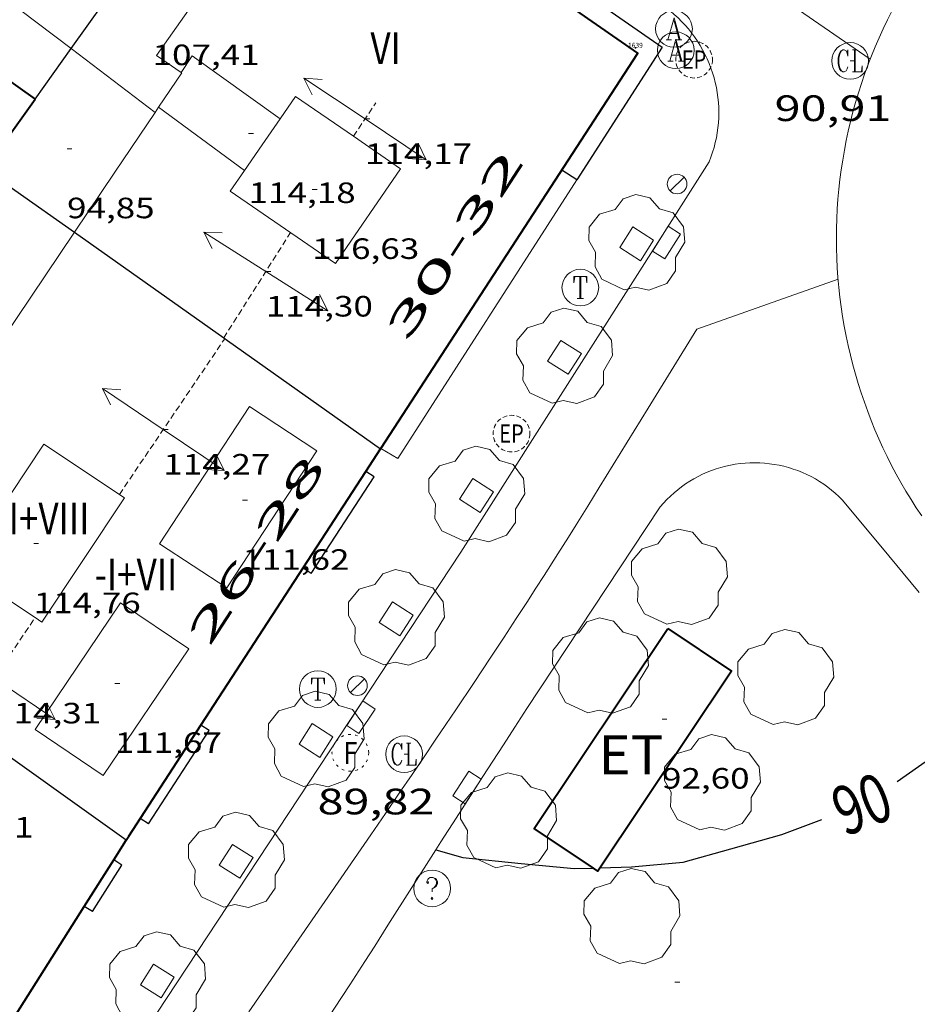
# Model space of a CAD drawing. Units: inches. Extents: x 452997 to 454003, y 4599997 to 4600502.
# Drawn here: x 453276 to 453313, y 4600129 to 4600169 of the extents above; entities that cross this region are included whole.
import ezdxf
from ezdxf.enums import TextEntityAlignment as Align

# ---------------------------------------------------------------- set-up
doc = ezdxf.new("R2010")
doc.units = ezdxf.units.IN
doc.header["$MEASUREMENT"] = 0
for name, pattern in [('DGN Style 1', [6.294880010000001, 0.01047401, -6.284406000000001]), ('DGN Style 2', [10.474010000000002, 6.284406000000001, -4.189604000000001]), ('PUNTOS', [0.25, 0, -0.25]), ('TRAZOS2', [0.375, 0.25, -0.125])]:
    doc.linetypes.add(name, pattern=pattern)
for name, color, linetype, lineweight in [('ARBRE', 7, 'Continuous', 0), ('CARENER', 7, 'Continuous', 0), ('CORBA MESTRA', 7, 'Continuous', 0), ('COS SORTINT-TRIBUNA', 7, 'Continuous', 0), ('COTA ALTIMETRICA', 7, 'Continuous', 0), ('COTA EDIFICI', 7, 'Continuous', 0), ('EIX VIA URBANA PAVIMENTADA', 7, 'Continuous', 0), ('EMBORNAL', 7, 'Continuous', 0), ('ESCOCELL', 7, 'Continuous', 0), ('ETIQUETA CORBA MESTRA', 7, 'Continuous', 0), ('FACANA EXTERIOR', 7, 'Continuous', 0), ('FANAL', 7, 'Continuous', 0), ('LINIA DE VOLADA', 7, 'Continuous', 0), ('LINIA VOLUMETRICA', 7, 'Continuous', 0), ('MITGERES', 7, 'Continuous', 0), ('REGISTRE AIGUA', 7, 'Continuous', 0), ('REGISTRE CLAVEGUERAM', 7, 'Continuous', 0), ('REGISTRE ENLLUMENAT PUBLIC', 7, 'Continuous', 0), ('REGISTRE FIBRA OPTICA', 7, 'Continuous', 0), ('REGISTRE SENSE IDENTIFICAR', 7, 'Continuous', 0), ('REGISTRE TELEFON', 7, 'Continuous', 0), ('TEXT DE ESTACIO TRANSFORMADORA', 7, 'Continuous', 0), ('TEXT DE NUMERO DE PLANTES', 7, 'Continuous', 0), ('TEXT DE NUMERO DE POLICIA', 7, 'Continuous', 0), ('VORERA', 7, 'Continuous', 0)]:
    doc.layers.add(name, color=color, linetype=linetype, lineweight=lineweight)
for name, color, linetype in [('Identificador', 7, 'Continuous'), ('PLAQUES_CARRER', 7, 'Continuous'), ('Punt', 7, 'Continuous')]:
    doc.layers.add(name, color=color, linetype=linetype)
doc.styles.get("Standard").update_dxf_attribs({"font": 'txt.shx'})
doc.styles.add('Style-Arial', font='ARIAL.TTF')

# ---------------------------------------------------------------- blocks, each defined once
blk = doc.blocks.new('SENTIT')
at = {"color": 0, "linetype": 'ByBlock', "lineweight": -2}
blk.add_line((0, 0), (3, 0), dxfattribs=at)
at = {"color": 0, "linetype": 'ByBlock', "lineweight": -2, "flags": 128}
blk.add_lwpolyline([(2.35, 0.376), (3, 0), (2.35, -0.374)], dxfattribs=at)
blk = doc.blocks.new('EMBORN')
at = {"color": 0, "linetype": 'ByBlock', "lineweight": -2, "flags": 128}
blk.add_lwpolyline([(0, 0), (1.2, 0), (1.2, 0.6), (0, 0.6)], close=True, dxfattribs=at)
blk = doc.blocks.new('RDESCC')
at = {"color": 0, "linetype": 'ByBlock', "lineweight": -2, "flags": 128}
for points in [[(-0.24, 0.374), (-0.194, 0.316), (-0.24, 0.26), (-0.288, 0.316), (-0.288, 0.374), (-0.24, 0.486), (-0.194, 0.544), (-0.1, 0.6), (0.042, 0.6), (0.184, 0.544), (0.232, 0.486), (0.286, 0.374), (0.286, 0.26), (0.232, 0.146), (0.184, 0.09), (-0.004, -0.024), (-0.004, -0.194)], [(0.042, 0.6), (0.138, 0.544), (0.184, 0.486), (0.232, 0.374), (0.232, 0.26), (0.184, 0.146), (0.09, 0.034)], [(-0.004, -0.486), (-0.052, -0.544), (-0.004, -0.6), (0.042, -0.544), (-0.004, -0.486)]]:
    blk.add_lwpolyline(points, dxfattribs=at)
at = {"color": 0, "linetype": 'ByBlock', "lineweight": -2}
blk.add_circle((-0.001613611161708832, -0.001560736298561096), 1, dxfattribs=at)
blk = doc.blocks.new('RFOC')
at = {"color": 0, "linetype": 'ByBlock', "lineweight": -2}
blk.add_circle((0.001121296942234039, 0.0002408043146133423), 1, dxfattribs=at)
at = {"color": 0, "linetype": 'ByBlock', "lineweight": -2, "style": 'Style-Arial', "width": 0.833335}
blk.add_text('F', height=1.2, dxfattribs=at).set_placement((-6.955664062490995e-05, 0), align=Align.MIDDLE_CENTER)
blk = doc.blocks.new('RAIGUC')
at = {"color": 0, "linetype": 'ByBlock', "lineweight": -2, "flags": 128}
for points in [[(0.002, 0.6), (-0.33, -0.6)], [(0.002, 0.6), (0.332, -0.6)], [(0.002, 0.43), (0.284, -0.6)], [(-0.236, -0.26), (0.19, -0.26)], [(-0.424, -0.6), (-0.14, -0.6)], [(0.142, -0.6), (0.426, -0.6)]]:
    blk.add_lwpolyline(points, dxfattribs=at)
at = {"color": 0, "linetype": 'ByBlock', "lineweight": -2}
blk.add_circle((0.0002215649485588074, -0.001705031752586365), 1, dxfattribs=at)
blk = doc.blocks.new('RCLAVC')
at = {"color": 0, "linetype": 'ByBlock', "lineweight": -2, "flags": 128}
for points in [[(-0.158, 0.43), (-0.122, 0.26), (-0.122, 0.6), (-0.158, 0.43), (-0.228, 0.544), (-0.332, 0.6), (-0.402, 0.6), (-0.508, 0.544), (-0.578, 0.43), (-0.612, 0.316), (-0.648, 0.146), (-0.648, -0.146), (-0.612, -0.316), (-0.578, -0.43), (-0.508, -0.544), (-0.402, -0.6), (-0.332, -0.6), (-0.228, -0.544), (-0.158, -0.43), (-0.122, -0.316)], [(-0.402, 0.6), (-0.472, 0.544), (-0.542, 0.43), (-0.578, 0.316), (-0.612, 0.146), (-0.612, -0.146), (-0.578, -0.316), (-0.542, -0.43), (-0.472, -0.544), (-0.402, -0.6)], [(0.122, 0.6), (0.368, 0.6)], [(0.226, 0.6), (0.226, -0.6)], [(0.262, 0.6), (0.262, -0.6)], [(0.122, -0.6), (0.648, -0.6), (0.648, -0.26), (0.612, -0.6)]]:
    blk.add_lwpolyline(points, dxfattribs=at)
at = {"color": 0, "linetype": 'ByBlock', "lineweight": -2}
blk.add_circle((-0.001401012718677521, -0.0007607361078262329), 1, dxfattribs=at)
blk = doc.blocks.new('COTA')
at = {"color": 0, "linetype": 'ByBlock', "lineweight": -2}
blk.add_line((0, 0), (0.2, 0), dxfattribs=at)
blk = doc.blocks.new('ESCOSE')
at = {"color": 0, "linetype": 'ByBlock', "lineweight": -2, "flags": 128}
blk.add_lwpolyline([(-0.5, -0.5), (0.5, -0.5), (0.5, 0.5), (-0.5, 0.5)], close=True, dxfattribs=at)
blk = doc.blocks.new('ARBRE')
at = {"color": 0, "linetype": 'ByBlock', "lineweight": -2, "flags": 128}
blk.add_lwpolyline([(-0.507, -1.872), (-1.415, -1.448), (-1.697, -0.9400000000000001), (-1.675, -0.342), (-1.951, 0.138), (-1.943, 0.686), (-1.511, 1.208), (-0.871, 1.406), (-0.543, 1.846), (-0.027, 2.012), (0.541, 1.882), (0.933, 1.428), (1.495, 1.262), (1.921, 0.6940000000000001), (1.969, 0.068), (1.593, -0.562), (1.593, -1.098), (1.229, -1.618), (0.505, -1.886), (-0.049, -1.762), (-0.507, -1.872)], dxfattribs=at)
blk = doc.blocks.new('REPC')
at = {"color": 0, "linetype": 'ByBlock', "lineweight": -2}
blk.add_circle((0.001121296942234039, 0.0002408043146133423), 1, dxfattribs=at)
at = {"color": 0, "linetype": 'ByBlock', "lineweight": -2, "style": 'Style-Arial', "width": 0.7999964000072}
blk.add_text('EP', height=1.000002, dxfattribs=at).set_placement((-0.0001425146484374409, 1.000000000033197e-06), align=Align.MIDDLE_CENTER)
blk = doc.blocks.new('RTELC')
at = {"color": 0, "linetype": 'ByBlock', "lineweight": -2, "flags": 128}
for points in [[(-0.306, 0.6), (-0.354, 0.26), (-0.354, 0.6), (0.354, 0.6), (0.354, 0.26), (0.308, 0.6)], [(-0.024, 0.6), (-0.024, -0.6)], [(0.024, 0.6), (0.024, -0.6)], [(-0.166, -0.6), (0.166, -0.6)]]:
    blk.add_lwpolyline(points, dxfattribs=at)
at = {"color": 0, "linetype": 'ByBlock', "lineweight": -2}
blk.add_circle((-0.001159542858600617, -0.0002807360887527466), 1, dxfattribs=at)
blk = doc.blocks.new('FANAL')
at = {"color": 0, "linetype": 'ByBlock', "lineweight": -2}
blk.add_line((0.283, 0.283), (-0.283, -0.283), dxfattribs=at)
blk.add_circle((0.0002620689868927002, 0.0006722288131713868), 0.40000000060146, dxfattribs=at)
blk = doc.blocks.new('BLOC_PLAQUES')
at = {"layer": 'Punt', "color": 2}
blk.add_point((0, 0), dxfattribs=at)
at = {"layer": 'Identificador', "color": 2}
blk.add_attdef('IDENTIFICADOR', text='', height=0.2, dxfattribs=at).set_placement((0, 0), align=Align.CENTER)

msp = doc.modelspace()

# ---------------------------------------------------------------- linework, layer by layer
at = {"layer": 'CARENER', "color": 1, "linetype": 'TRAZOS2', "lineweight": 20}
for points, elevation in [([(453289.5405044724, 4600164.347379697), (453290.4544059038, 4600165.717209438)], 114.1891720872693), ([(453289.5403940924, 4600164.34721425), (453289.5405044724, 4600164.347379697)], 114.1891770386137), ([(453284.2404575573, 4600156.111453386), (453286.9663602455, 4600160.412227682)], 114.3071765325059), ([(453284.2403233851, 4600156.111241696), (453284.2404575573, 4600156.111453386)], 114.3071772215699), ([(453273.6081872461, 4600140.341297924), (453276.5370166899, 4600144.685973789)], 114.3521772912645), ([(453276.5370166899, 4600144.685973789), (453276.537224755, 4600144.686282436)], 114.2621835449179)]:
    msp.add_lwpolyline(points, dxfattribs=dict(at, elevation=elevation))
at = {"layer": 'CARENER', "color": 1, "linetype": 'TRAZOS2', "lineweight": 20, "extrusion": (-0.002553905817612006, -0.003775587038422142, 0.9999896111998314), "elevation": -18411.64104967596}
msp.add_lwpolyline([(453278.7948120272, 4600112.993065219), (453283.096942311, 4600119.353087771)], dxfattribs=at)
at = {"layer": 'CORBA MESTRA', "color": 30, "linetype": 'Continuous', "lineweight": 30, "elevation": 90.00013953600002, "flags": 128}
for points in [[(453314.526275032, 4600143.549992423), (453314.7582662791, 4600142.348988801), (453314.6992629173, 4600141.91798858), (453314.5432534642, 4600140.703987882), (453314.3652502443, 4600140.315988631), (453314.13324732, 4600139.977989867), (453313.1242379557, 4600138.949995928), (453311.7472284533, 4600137.979004872)], [(453299.6171830075, 4600134.468091465), (453300.8941852833, 4600134.507081836), (453303.0071900084, 4600134.6980661), (453304.9521971287, 4600135.239052181), (453307.0382048546, 4600135.831037271), (453308.665212051, 4600136.447025881)], [(453299.3385723468, 4600134.460074744), (453299.3391825157, 4600134.460093562)]]:
    msp.add_lwpolyline(points, dxfattribs=at)
at = {"layer": 'CORBA MESTRA', "color": 30, "linetype": 'Continuous', "lineweight": 30, "elevation": 90.00013953600002}
for points in [[(453292.9051781555, 4600135.200143527), (453292.9054353487, 4600135.20007081)], [(453292.9054353487, 4600135.20007081), (453294.0051775012, 4600134.889134699), (453296.3921793582, 4600134.64611621), (453298.5611811276, 4600134.436099428), (453299.3385723468, 4600134.460074744)]]:
    msp.add_lwpolyline(points, dxfattribs=at)
at = {"layer": 'COS SORTINT-TRIBUNA', "color": 1, "linetype": 'Continuous', "lineweight": 30}
for points, elevation in [([(453287.7128275346, 4600177.080681964), (453288.1864920298, 4600177.685243528), (453302.1454400801, 4600167.986122576), (453298.6653947012, 4600162.571142299)], 111.510049803909), ([(453298.6653947012, 4600162.571142299), (453298.6653935982, 4600162.571140583)], 112.0671737486768), ([(453298.6653947012, 4600162.571142299), (453298.6653947643, 4600162.57114226)], 111.5285466750878), ([(453298.6653947642, 4600162.571142258), (453298.6653947012, 4600162.571142299)], 112.0671737486768), ([(453290.3802898521, 4600150.437186308), (453290.0456087496, 4600150.654982402)], 112.1481738742592), ([(453283.6452008186, 4600140.079221353), (453283.3074623297, 4600140.29305937)], 112.2041739610816), ([(453280.0871535786, 4600134.580239823), (453279.7492291997, 4600134.794195537)], 112.195173947128), ([(453278.884137282, 4600132.678246002), (453278.5462053447, 4600132.892206501)], 112.195173947128)]:
    msp.add_lwpolyline(points, dxfattribs=dict(at, elevation=elevation))
at = {"layer": 'COS SORTINT-TRIBUNA', "color": 1, "linetype": 'Continuous', "lineweight": 30, "flags": 128}
for points, elevation in [([(453298.6653935982, 4600162.571140583), (453298.0533968352, 4600162.969147519)], 112.0671737486768), ([(453298.6653947643, 4600162.57114226), (453298.6653935982, 4600162.571140583)], 111.5285466752392), ([(453290.0456087496, 4600150.654982402), (453290.0452909868, 4600150.655189188)], 112.1481738742592), ([(453287.8182559776, 4600146.496199638), (453287.4832571123, 4600146.714202517)], 112.1481738742592), ([(453283.3074623297, 4600140.29305937), (453283.3072019183, 4600140.293224249)], 112.2041739610816), ([(453281.1651680273, 4600136.264234254), (453280.827169127, 4600136.47823715)], 112.195173947128), ([(453279.7492291997, 4600134.794195537), (453279.7491546782, 4600134.79424272)], 112.195173947128), ([(453278.5462053447, 4600132.892206501), (453278.5461383816, 4600132.892248899)], 112.195173947128)]:
    msp.add_lwpolyline(points, dxfattribs=dict(at, elevation=elevation))
at = {"layer": 'COS SORTINT-TRIBUNA', "color": 1, "linetype": 'Continuous', "lineweight": 30, "extrusion": (0.00220309818880618, 0.003388862529364272, 0.9999918309511971), "elevation": 16700.07291953646, "flags": 128}
msp.add_lwpolyline([(453286.4710659647, 4600116.316787296), (453289.0331354805, 4600120.257796595)], dxfattribs=at)
at = {"layer": 'COS SORTINT-TRIBUNA', "color": 1, "linetype": 'Continuous', "lineweight": 30, "extrusion": (0.002275826738967144, 0.003500860825558418, 0.9999912822550677), "elevation": 17248.24843130547, "flags": 128}
msp.add_lwpolyline([(453279.7358906901, 4600104.070102131), (453282.2159602998, 4600107.885112609)], dxfattribs=at)
at = {"layer": 'COS SORTINT-TRIBUNA', "color": 1, "linetype": 'Continuous', "lineweight": 30, "extrusion": (-0.08466383846624351, -0.1338552919690825, 0.9873777368707649), "elevation": -654018.1604785181, "flags": 128}
msp.add_lwpolyline([(-2075923.020326998, 4077926.712949257), (-2075923.020326999, 4077928.99223645)], dxfattribs=at)
at = {"layer": 'EIX VIA URBANA PAVIMENTADA', "color": 1, "linetype": 'Continuous', "lineweight": 20, "elevation": 90.83893406703913, "flags": 128}
msp.add_lwpolyline([(453310.6413574015, 4600167.49312336), (453310.6954664492, 4600167.633029169), (453310.8474714772, 4600168.005024596), (453311.0074609662, 4600168.374051451), (453311.1734679869, 4600168.73904266), (453311.3484606102, 4600169.10206299), (453311.5294707636, 4600169.461047675), (453311.7174642365, 4600169.816066089), (453311.9134730379, 4600170.167053316), (453312.1155016126, 4600170.515000363), (453312.3244781519, 4600170.858052821)], dxfattribs=at)
at = {"layer": 'EIX VIA URBANA PAVIMENTADA', "color": 1, "linetype": 'Continuous', "lineweight": 20, "elevation": 88.4621171549079}
msp.add_lwpolyline([(453312.7523078222, 4600148.840023408), (453312.529309371, 4600149.17402692), (453312.313314429, 4600149.513023361), (453312.1043185111, 4600149.855021803), (453311.9023261046, 4600150.20201318), (453311.7073349645, 4600150.553002023), (453311.5193097365, 4600150.907060016), (453311.3383211293, 4600151.266043794), (453311.1653304472, 4600151.628031801), (453310.9983398879, 4600151.99301958), (453310.8393472512, 4600152.361011586), (453310.6873227709, 4600152.73306821), (453310.5433270798, 4600153.107066442), (453310.4063304131, 4600153.484066679), (453310.276332769, 4600153.864068913), (453310.1543661586, 4600154.247008231), (453310.0403621173, 4600154.632023455), (453309.9343537532, 4600155.019047441), (453309.8353752812, 4600155.408010814), (453309.7443593768, 4600155.799050093), (453309.6613700189, 4600156.191035521), (453309.5863785827, 4600156.586025178), (453309.5183794395, 4600156.981030431), (453309.4593748745, 4600157.378046677), (453309.4073670885, 4600157.777069455), (453309.3643825058, 4600158.176045139), (453309.3283924586, 4600158.576031887), (453309.3003936028, 4600158.976036469), (453309.2803881836, 4600159.37705434), (453309.2694082085, 4600159.779020586), (453309.265385172, 4600160.180074114), (453309.2693886815, 4600160.582073787), (453309.2814142517, 4600160.983028672), (453309.3013979012, 4600161.384068533), (453309.3294058544, 4600161.785059071), (453309.3664016539, 4600162.185074201), (453309.4104206145, 4600162.584042313), (453309.4624285229, 4600162.982032782), (453309.5224276224, 4600163.380041084), (453309.5904134276, 4600163.776076278), (453309.6654201492, 4600164.170068987), (453309.7494478283, 4600164.563019135), (453309.8404324469, 4600164.955056564), (453309.9394346373, 4600165.344058271), (453310.0464566422, 4600165.731019725), (453310.1614344858, 4600166.117070686), (453310.2834618682, 4600166.499021081), (453310.4134450892, 4600166.880060984), (453310.5504469838, 4600167.258062937), (453310.6413574015, 4600167.49312336)], dxfattribs=at)
at = {"layer": 'EIX VIA URBANA PAVIMENTADA', "color": 1, "linetype": 'Continuous', "lineweight": 20, "extrusion": (0.0589847960539787, 0.02089398926550255, 0.9980401971098377), "elevation": 122944.1205120873, "flags": 128}
msp.add_lwpolyline([(4184793.928355503, -1959415.278251513), (4184793.928355503, -1959421.414791807)], dxfattribs=at)
at = {"layer": 'EIX VIA URBANA PAVIMENTADA', "color": 1, "linetype": 'Continuous', "lineweight": 20}
for points in [[(453310.6413574015, 4600167.49312336, 90.83914717038955), (453293.6905131104, 4600179.185205764, 91.99014262129603)], [(453310.6414506772, 4600167.493059021, 90.83914083678562), (453310.6413574015, 4600167.49312336, 90.83914717038955)], [(453285.2741161027, 4600128.581191165, 89.51713878715682), (453286.1831275958, 4600129.910186329, 89.61413893754562), (453287.0381383603, 4600131.15418177, 89.70913908483362), (453290.2451787131, 4600135.817164667, 90.06813964142721), (453290.8451862824, 4600136.692161472, 90.13313974220323), (453291.4061933814, 4600137.513158487, 90.19213983367683), (453291.9322000469, 4600138.284155691, 90.24713991894882), (453292.423206294, 4600139.007153086, 90.29613999491843), (453292.8832121515, 4600139.685150648, 90.34014006313602), (453293.3132176514, 4600140.322148372, 90.38014012515202), (453293.716222806, 4600140.919146241, 90.41614018096642), (453294.4672324911, 4600142.042142283, 90.47914027864161), (453295.1212409712, 4600143.026138847, 90.52914035616162), (453295.6902484089, 4600143.890135868, 90.56814041662722), (453296.1862549218, 4600144.647133279, 90.59814046313922), (453296.6182606296, 4600145.31113103, 90.62214050034882), (453296.9952656225, 4600145.89212907, 90.64014052825601), (453297.3232700006, 4600146.402127373, 90.65414054996162), (453297.8942776767, 4600147.297124428, 90.67314057941921), (453298.3202834436, 4600147.970122239, 90.68414059647361), (453298.6372877668, 4600148.475120616, 90.68914060422564), (453299.1112942758, 4600149.2361182, 90.6931406104272), (453299.5823007877, 4600149.998115807, 90.69214060887684), (453301.572328449, 4600153.23710573, 90.67614058407041), (453303.560356092, 4600156.474095664, 90.66014055926402)]]:
    msp.add_polyline3d(points, dxfattribs=at)
at = {"layer": 'FACANA EXTERIOR', "color": 1, "linetype": 'Continuous', "lineweight": 40, "extrusion": (-0.2502124430789067, -0.340901565213431, 0.9061897462251038), "elevation": -1681530.101488665, "flags": 128}
msp.add_lwpolyline([(-2356514.395896992, 3603657.893664135), (-2356507.918609408, 3603657.992985282), (-2356499.571330713, 3603658.123048695)], dxfattribs=at)
at = {"layer": 'FACANA EXTERIOR', "color": 1, "linetype": 'Continuous', "lineweight": 40, "extrusion": (-0.4668296865101149, 0.3467172105552843, 0.8135460771816374), "elevation": 1383441.007061513, "flags": 128}
msp.add_lwpolyline([(-3963282.74713189, -1935313.48870293), (-3963284.50012458, -1935313.533414916), (-3963286.252910703, -1935313.57640721)], dxfattribs=at)
at = {"layer": 'FACANA EXTERIOR', "color": 1, "linetype": 'Continuous', "lineweight": 40, "elevation": 112.1527805419246, "flags": 128}
msp.add_lwpolyline([(453290.0456087496, 4600150.654982402), (453290.6452989117, 4600151.577186064)], dxfattribs=at)
at = {"layer": 'FACANA EXTERIOR', "color": 1, "linetype": 'Continuous', "lineweight": 40}
for points, elevation in [([(453283.3074623297, 4600140.29305937), (453290.0456087496, 4600150.654982402)], 112.2045412728815), ([(453280.2571615577, 4600135.597240108), (453280.3611629712, 4600135.762239575), (453283.3074623297, 4600140.29305937)], 112.1951739471697)]:
    msp.add_lwpolyline(points, dxfattribs=dict(at, elevation=elevation))
for points in [[(453290.6536280577, 4600151.58999523, 112.1481097132636), (453301.160437913, 4600167.748131353, 112.0671737486768), (453288.1414863125, 4600176.787244149, 112.0431737114672), (453288.0084867968, 4600176.878245299, 111.9911736308464)], [(453290.6452989128, 4600151.577186065, 112.1481738742592), (453290.6536280577, 4600151.58999523, 112.1481097132636)], [(453299.3385723468, 4600134.460074744, 92.5901361686683), (453296.9191910254, 4600136.076114429, 92.73114377014244), (453302.3742614425, 4600144.242085699, 92.64314363370721)], [(453302.3742614425, 4600144.242085699, 92.64314363370721), (453304.9822522684, 4600142.50006321, 92.57914353448163), (453299.5271818512, 4600134.33409194, 92.57914353448163), (453299.3385723468, 4600134.460074744, 92.5901361686683)], [(453279.7492291997, 4600134.794195537, 112.0396842857918), (453280.2571615586, 4600135.59724011, 112.195173947128)], [(453278.5462053447, 4600132.892206501, 111.6714112894309), (453279.7492291997, 4600134.794195537, 112.0396842857918)], [(453265.6837379444, 4600122.373883181, 109.0002019293548), (453270.0390231403, 4600119.442292593, 109.0671690974768), (453278.5462053447, 4600132.892206501, 111.6714112894309)]]:
    msp.add_polyline3d(points, dxfattribs=at)
at = {"layer": 'LINIA DE VOLADA', "color": 7, "linetype": 'Continuous', "lineweight": 0}
for points, elevation in [([(453298.6653935982, 4600162.571140583), (453291.3482970437, 4600151.187180127), (453290.6536280577, 4600151.58999523)], 111.5291729208894), ([(453298.6653947643, 4600162.57114226), (453298.6653935982, 4600162.571140583)], 111.5291729145538)]:
    msp.add_lwpolyline(points, dxfattribs=dict(at, elevation=elevation))
at = {"layer": 'LINIA DE VOLADA', "color": 7, "linetype": 'Continuous', "lineweight": 0, "elevation": 111.5721729812267, "flags": 128}
msp.add_lwpolyline([(453290.6536280577, 4600151.58999523), (453290.6532990241, 4600151.590186025)], dxfattribs=at)
at = {"layer": 'LINIA VOLUMETRICA', "color": 1, "linetype": 'Continuous', "lineweight": 20, "extrusion": (-0.1292710990225062, -0.17397304321375, 0.9762286428867267), "elevation": -858797.0911994714, "flags": 128}
msp.add_lwpolyline([(-2379839.759385907, 3868580.689678822), (-2379829.309948437, 3868580.578948558), (-2379823.165959355, 3868580.514355905)], dxfattribs=at)
at = {"layer": 'LINIA VOLUMETRICA', "color": 1, "linetype": 'Continuous', "lineweight": 20, "extrusion": (-0.01065152066909556, 0.0075125256378971, 0.9999150499247302), "elevation": 29842.7668014482, "flags": 128}
msp.add_lwpolyline([(453257.988222673, 4600072.570095749), (453256.9791132254, 4600073.269124216), (453263.485824155, 4600082.495349504)], dxfattribs=at)
at = {"layer": 'LINIA VOLUMETRICA', "color": 1, "linetype": 'Continuous', "lineweight": 20, "extrusion": (-0.604677094882912, -0.7964707219502559, -3.086789306550417e-13), "elevation": -3937985.900438803, "flags": 128}
msp.add_lwpolyline([(-2420593.517666332, 106.3981637438859), (-2420591.364426128, 106.3941637376844), (-2420589.211185923, 106.3891637299323)], dxfattribs=at)
at = {"layer": 'LINIA VOLUMETRICA', "color": 1, "linetype": 'Continuous', "lineweight": 20, "extrusion": (-0.2082048258015604, 0.1365699929217719, 0.968503684838777), "elevation": 533978.6148380585, "flags": 128}
msp.add_lwpolyline([(-4095120.221891404, -2076501.445251865), (-4095121.0387115, -2076501.445251865), (-4095120.848776798, -2076496.891013703)], dxfattribs=at)
at = {"layer": 'LINIA VOLUMETRICA', "color": 1, "linetype": 'Continuous', "lineweight": 20, "extrusion": (0.004934883097118912, 0.007402202908420007, 0.9999604263774243), "elevation": 36400.3131389471, "flags": 128}
msp.add_lwpolyline([(453275.5116018953, 4600022.127103392), (453276.4526765356, 4600023.526136752), (453276.437676771, 4600023.536137156)], dxfattribs=at)
at = {"layer": 'LINIA VOLUMETRICA', "color": 1, "linetype": 'Continuous', "lineweight": 20, "elevation": 116.420180497568, "flags": 128}
for points in [[(453289.5405044724, 4600164.347379697), (453287.1724027737, 4600165.975234739), (453286.5423948392, 4600165.058238097)], [(453286.5423948392, 4600165.058238097), (453285.8183857271, 4600164.005241958), (453285.094376615, 4600162.952245819)]]:
    msp.add_lwpolyline(points, dxfattribs=at)
at = {"layer": 'LINIA VOLUMETRICA', "color": 1, "linetype": 'Continuous', "lineweight": 20, "extrusion": (-0.02775616527459765, 0.02775658424568704, 0.9992292866606048), "elevation": 115215.504703616, "flags": 128}
msp.add_lwpolyline([(-3573304.343289571, -2930052.312097479), (-3573304.473397422, -2930052.337572992), (-3573304.602091056, -2930052.363048505)], dxfattribs=at)
at = {"layer": 'LINIA VOLUMETRICA', "color": 1, "linetype": 'Continuous', "lineweight": 20, "extrusion": (0.5940491437512413, 0.8044287506102789, -5.665257004193766e-08), "elevation": 3969776.95846195, "flags": 128}
msp.add_lwpolyline([(2368087.300758172, 114.5800753631825), (2368089.482421703, 113.9950744561985), (2368091.664085232, 113.4110735507649)], dxfattribs=at)
at = {"layer": 'LINIA VOLUMETRICA', "color": 1, "linetype": 'Continuous', "lineweight": 20, "extrusion": (0.006347449274163903, 0.006347351927586766, 0.9999597096939553), "elevation": 32188.11383381328, "flags": 128}
msp.add_lwpolyline([(453268.2988753694, 4600048.785340322), (453269.9460283609, 4600051.234380959), (453271.5941813263, 4600053.682421562)], dxfattribs=at)
at = {"layer": 'LINIA VOLUMETRICA', "color": 1, "linetype": 'Continuous', "lineweight": 20, "elevation": 116.420180497568}
msp.add_lwpolyline([(453285.094376615, 4600162.952245819), (453284.509369251, 4600162.10124894), (453288.8023535159, 4600159.15021179), (453291.4653870387, 4600163.024197591), (453289.5405044724, 4600164.347379697)], dxfattribs=at)
at = {"layer": 'LINIA VOLUMETRICA', "color": 1, "linetype": 'Continuous', "lineweight": 20, "extrusion": (8.237798411466807e-08, 0.01066064458579465, 0.999943173713891), "elevation": 49152.82750622835, "flags": 128}
msp.add_lwpolyline([(453267.5412014335, 4599882.063740434), (453272.8412694396, 4599889.943160195), (453278.1423374473, 4599897.822579948)], dxfattribs=at)
at = {"layer": 'LINIA VOLUMETRICA', "color": 1, "linetype": 'Continuous', "lineweight": 20}
for points in [[(453288.0402943429, 4600151.507205723, 112.9321750897728), (453285.3003037373, 4600153.3052293, 113.6521762060608), (453281.6242555327, 4600147.703248506, 113.6521762060608), (453284.3642461383, 4600145.905224929, 113.1241753874496), (453288.0402943429, 4600151.507205723, 112.9321750897728)], [(453276.5370166899, 4600144.685973789, 114.8562041848299), (453273.5202352975, 4600146.692308429, 114.90017814096), (453276.8972790703, 4600151.771290679, 114.7561779177024)], [(453276.8972790703, 4600151.771290679, 114.7561779177024), (453280.1902675589, 4600149.581262298, 114.8521780665408), (453276.8132237862, 4600144.502280046, 114.8521780665408), (453276.5370166899, 4600144.685973789, 114.8562041848299)], [(453282.8102248058, 4600143.411232853, 113.1241753874496), (453280.0242347282, 4600145.288256902, 113.5721760820288), (453276.5381900506, 4600140.112275328, 113.5721760820288), (453279.3241801281, 4600138.235251279, 113.2681756107072), (453282.8102248058, 4600143.411232853, 113.1241753874496)]]:
    msp.add_polyline3d(points, dxfattribs=at)
at = {"layer": 'MITGERES', "color": 1, "linetype": 'Continuous', "lineweight": 30, "extrusion": (-0.6744636250906744, 0.4897418092266642, 0.5524959535824133), "elevation": 1947234.286156195, "flags": 128}
msp.add_lwpolyline([(-3988689.846727564, -1290595.9409334), (-3988693.342263641, -1290596.000920374), (-3988702.881834114, -1290596.166484423)], dxfattribs=at)
at = {"layer": 'MITGERES', "color": 1, "linetype": 'Continuous', "lineweight": 30, "extrusion": (-0.6284747094134898, 0.4582954385842284, 0.6284781862567065), "elevation": 1823429.612841813, "flags": 128}
msp.add_lwpolyline([(-3983947.115942624, -1473178.67413984), (-3983948.384465508, -1473178.698566896), (-3983949.653577588, -1473178.721708318)], dxfattribs=at)
at = {"layer": 'MITGERES', "color": 1, "linetype": 'Continuous', "lineweight": 30, "extrusion": (-0.364210642007766, 0.1931935267622224, 0.9110581043300507), "elevation": 723728.0874129493, "flags": 128}
msp.add_lwpolyline([(-4276236.224776528, -1599055.614342716), (-4276236.036347868, -1599054.006201936), (-4276235.65431296, -1599050.760813756)], dxfattribs=at)
at = {"layer": 'MITGERES', "color": 1, "linetype": 'Continuous', "lineweight": 30}
for points, elevation in [([(453278.1423466858, 4600160.428294655), (453284.2404575573, 4600156.111453386)], 104.9261626775842), ([(453280.2571615587, 4600135.597240112), (453273.8991861187, 4600140.133295387), (453273.8117804666, 4600140.195668115)], 111.9721736013598)]:
    msp.add_lwpolyline(points, dxfattribs=dict(at, elevation=elevation))
at = {"layer": 'MITGERES', "color": 1, "linetype": 'Continuous', "lineweight": 30, "elevation": 108.2791173478133, "flags": 128}
msp.add_lwpolyline([(453284.2404575573, 4600156.111453386), (453284.3933228015, 4600156.003240366), (453290.6452989129, 4600151.577186066)], dxfattribs=at)
at = {"layer": 'VORERA', "color": 1, "linetype": 'Continuous', "lineweight": 0, "extrusion": (-0.06648091359126672, -0.05153139258072269, 0.9964561223188716), "elevation": -267098.2043756811, "flags": 128}
msp.add_lwpolyline([(-3358097.876439044, 3165252.634230753), (-3358097.982852887, 3165252.810982578), (-3358098.095926316, 3165252.983968781), (-3358098.215481615, 3165253.151875443), (-3358098.341518781, 3165253.314702563), (-3358098.473425173, 3165253.473153587), (-3358098.611813433, 3165253.626525071), (-3358098.7558932, 3165253.774206541), (-3358098.905664473, 3165253.916113882), (-3358099.061127253, 3165254.052247098), (-3358099.221491178, 3165254.182079825), (-3358099.386756247, 3165254.305527954), (-3358099.556922461, 3165254.422675597), (-3358099.73119946, 3165254.532828169), (-3358099.909587239, 3165254.636069783), (-3358100.092085804, 3165254.732316325), (-3358100.278082508, 3165254.82243947), (-3358100.467399633, 3165254.904957072), (-3358100.65924682, 3165254.979258657), (-3358100.854414428, 3165255.046038814), (-3358101.052289814, 3165255.106000986), (-3358101.251292256, 3165255.157924233), (-3358101.453615119, 3165255.20232605), (-3358101.656274675, 3165255.238078467), (-3358101.860851649, 3165255.266402429), (-3358102.066555677, 3165255.286771578), (-3358102.271983757, 3165255.299278889), (-3358102.478538891, 3165255.303747274), (-3358102.684818076, 3165255.300437934), (-3358102.890821312, 3165255.289266755), (-3358103.09637088, 3165255.26891982), (-3358103.300419211, 3165255.242202053), (-3358103.504013875, 3165255.20630853), (-3358103.705316942, 3165255.163601932), (-3358103.905553697, 3165255.11233891), (-3358103.924840326, 3165255.107063602)], dxfattribs=at)
at = {"layer": 'VORERA', "color": 1, "linetype": 'Continuous', "lineweight": 0, "extrusion": (0.03477758203790007, -0.08883403359093442, 0.9954391163017264), "elevation": -392794.8543601745, "flags": 128}
msp.add_lwpolyline([(2099093.560736664, 4099558.918854617), (2099093.480477762, 4099559.101415449), (2099093.392808979, 4099559.28161436), (2099093.298296944, 4099559.457875328), (2099093.196577099, 4099559.629557614), (2099093.088014, 4099559.797397349), (2099092.972243093, 4099559.960467605), (2099092.850560114, 4099560.119427819), (2099092.72260051, 4099560.273351059), (2099092.589295461, 4099560.421779024), (2099092.449349228, 4099560.564243079), (2099092.304422109, 4099560.702138801), (2099092.153420434, 4099560.83278078), (2099091.997437871, 4099560.958854423), (2099091.836311934, 4099561.077216035), (2099091.670771736, 4099561.189814879), (2099091.501383904, 4099561.295265731), (2099091.327217255, 4099561.393931485), (2099091.150134155, 4099561.48518175), (2099090.968636793, 4099561.57057385), (2099090.784789608, 4099561.647165237), (2099090.597459343, 4099561.717630965), (2099090.406848073, 4099561.779658869), (2099090.214251533, 4099561.833812992), (2099090.020034282, 4099561.881115673), (2099089.824762945, 4099561.920086277), (2099089.62750634, 4099561.9512785), (2099089.428264466, 4099561.974596945), (2099089.228899691, 4099561.989411221), (2099089.028845386, 4099561.996915757), (2099088.829963919, 4099561.996384767), (2099088.630028366, 4099561.987617103), (2099088.430334467, 4099561.971176808), (2099088.231448849, 4099561.945869452), (2099088.035031808, 4099561.913090611), (2099087.839220977, 4099561.873566075), (2099087.645149609, 4099561.824716181), (2099087.452615635, 4099561.768853098), (2099087.26348142, 4099561.705155639), (2099087.076815781, 4099561.633986695), (2099086.892618719, 4099561.555441666), (2099086.712185973, 4099561.4698938), (2099086.535152987, 4099561.376606955), (2099086.488545953, 4099561.350750169)], dxfattribs=at)
at = {"layer": 'VORERA', "color": 1, "linetype": 'Continuous', "lineweight": 0}
for points in [[(453304.0664087222, 4600163.307102419, 91.00814109880322), (453293.9272720575, 4600147.367154635, 90.59614046003841), (453274.4540179209, 4600117.852256629, 88.83613773133442), (453273.974013163, 4600117.323259451, 88.80313768017122)], [(453312.6422885534, 4600145.717010076, 90.16813979646723), (453311.0743004628, 4600147.607024904, 90.27613996391042), (453309.5063123798, 4600149.498039734, 90.38414013135362)], [(453302.0392983297, 4600149.172095884, 90.61614049104641), (453299.3332630178, 4600145.071110058, 90.46614025848643), (453296.6282277, 4600140.969124224, 90.315140024376), (453296.1282211583, 4600140.209126838, 90.28413997631364), (453295.6622150183, 4600139.495129268, 90.25013992360002), (453295.2272092527, 4600138.824131528, 90.21513986933601), (453294.8212038507, 4600138.195133633, 90.17913981352162), (453294.4411987849, 4600137.605135601, 90.14313975770722), (453293.7311892695, 4600136.496139269, 90.07013964452804), (453293.1121809423, 4600135.525142461, 90.00313954065122), (453292.9054353487, 4600135.20007081, 89.98029552429763)], [(453292.9054353487, 4600135.20007081, 89.98029552429763), (453290.9491517837, 4600132.1241536, 89.76413917010562), (453290.4071444939, 4600131.274156393, 89.70813908328321), (453290.0001390298, 4600130.637158494, 89.66813902126724), (453289.3871308332, 4600129.682161665, 89.61213893444483), (453288.7721226489, 4600128.729164854, 89.56313885847521), (453286.2530892279, 4600124.839177936, 89.37913857320162), (453284.3620641557, 4600121.921187759, 89.24613836699842), (453282.9440453633, 4600119.734195128, 89.15113821971042), (453281.8800312626, 4600118.093200657, 89.08313811428322), (453280.2840101153, 4600115.632208951, 88.98713796544482), (453279.4859995378, 4600114.401213097, 88.94213789567684), (453278.6869889664, 4600113.171217253, 88.89913782900962), (453277.0409672179, 4600110.641225821, 88.81413769722563), (453274.5659346014, 4600106.84823872, 88.68813750187522)]]:
    msp.add_polyline3d(points, dxfattribs=at)

# ---------------------------------------------------------------- block references
at = {"layer": 'ARBRE', "color": 3, "linetype": 'Continuous', "lineweight": 0, "xscale": 1.000001550400009, "yscale": 1.000001550399986, "zscale": 1.0000015504, "rotation": 359.9995652666707}
for p in [(453301.104378689, 4600159.954119695, 90.93214098097282), (453298.1573389669, 4600155.321134873, 90.79214076391682), (453294.5662905679, 4600149.676153366, 90.64114052980642), (453302.845277712, 4600146.2900853, 90.10713970189282), (453291.287247243, 4600144.636170433, 90.41514017941604), (453299.6212452088, 4600142.665104143, 90.15513977631201), (453307.1882533515, 4600142.192045995, 89.97113949103841), (453288.0082044493, 4600139.666187607, 90.11413971274563), (453304.191216109, 4600137.896062075, 89.68313904452323), (453295.8681913686, 4600136.336122806, 90.17113980111843), (453284.7501619385, 4600134.729204673, 89.81913925537762), (453300.9071695592, 4600132.432078521, 89.53913882126561), (453281.5291198948, 4600129.846221543, 89.52813880421122)]:
    msp.add_blockref('ARBRE', p, dxfattribs=at)
at = {"layer": 'CARENER', "color": 1, "linetype": 'Continuous', "lineweight": 20, "yscale": 1.000001550399986, "zscale": 1.0000015504}
for p, xscale, rotation in [((453290.0144002145, 4600165.057211752, 114.1681770060672), 1.000001550399995, 146.2901841831666), ((453290.0144002145, 4600165.057211752, 114.1681770060672), 1.000001550399995, 326.2901841831666), ((453285.9613466529, 4600158.826232844, 114.2981772076192), 1.00000155040001, 147.6330002038451), ((453285.9613466529, 4600158.826232844, 114.2981772076192), 1.00000155040001, 327.6330002038451), ((453281.7742911839, 4600152.371254605, 114.27517717196), 1.000001550399997, 145.9247033815269), ((453281.7742911839, 4600152.371254605, 114.27517717196), 1.000001550399997, 325.924703381527), ((453274.8652033451, 4600142.206291269, 114.3131772308752), 1.000001550399999, 326.0152052590163)]:
    msp.add_blockref('SENTIT', p, dxfattribs=dict(at, xscale=xscale, rotation=rotation))
at = {"layer": 'COTA ALTIMETRICA', "color": 7, "linetype": 'Continuous', "lineweight": 0, "xscale": 1.000001550400009, "yscale": 1.000001550399986, "zscale": 1.0000015504, "rotation": 359.9995652666707}
for p in [(453309.8294489176, 4600167.42706508, 90.91014094686402), (453291.6092057907, 4600139.107159419, 89.82013925692803), (453302.667152272, 4600129.794061077, 89.24813837009921)]:
    msp.add_blockref('COTA', p, dxfattribs=at)
at = {"layer": 'COTA EDIFICI', "color": 7, "linetype": 'Continuous', "lineweight": 0, "xscale": 1.000001550400009, "yscale": 1.000001550399986, "zscale": 1.0000015504, "rotation": 359.9995652666707}
for p in [(453290.0144002145, 4600165.057211752, 114.1681770060672), (453285.2583883263, 4600164.462246916, 114.180177024672), (453277.8423721094, 4600163.840302221, 94.85214705854082), (453287.8543750212, 4600162.178223678, 116.6281808200512), (453285.9613466529, 4600158.826232844, 114.2981772076192), (453281.7742911839, 4600152.371254605, 114.27517717196), (453285.0062742591, 4600149.4802256, 111.620173055648), (453276.4802476032, 4600147.709287546, 114.7561779177024), (453279.7932094298, 4600142.001253559, 111.6681731300672), (453302.1422330165, 4600140.543081725, 92.59514355928802)]:
    msp.add_blockref('COTA', p, dxfattribs=at)
at = {"layer": 'EMBORNAL', "color": 7, "linetype": 'Continuous', "lineweight": 0, "xscale": 0.9999985875274615, "yscale": 0.9999985875274717, "zscale": 1.0000015504, "rotation": 237.5402620070043}
msp.add_blockref('EMBORN', (453302.3923861564, 4600160.67511104, 90.92714097322083), dxfattribs=at)
at = {"layer": 'EMBORNAL', "color": 7, "linetype": 'Continuous', "lineweight": 0, "zscale": 1.0000015504}
for p, rotation in [((453289.9232196872, 4600141.283175585, 90.20413985228164), 236.6846725193757), ((453294.1061942972, 4600137.082137333, 90.10913970499362), 57.28950731419456)]:
    msp.add_blockref('EMBORN', p, dxfattribs=dict(at, rotation=rotation))
at = {"layer": 'ESCOCELL', "color": 1, "linetype": 'Continuous', "lineweight": 0, "xscale": 0.9999985875274615, "yscale": 0.9999985875274717, "zscale": 1.0000015504, "rotation": 237.5402620070043}
for p in [(453301.104378689, 4600159.954119695, 90.93214098097282), (453298.1573389669, 4600155.321134873, 90.79214076391682), (453294.5662905679, 4600149.676153366, 90.64114052980642), (453291.287247243, 4600144.636170433, 90.41514017941604), (453288.0082044493, 4600139.666187607, 90.11413971274563), (453284.7501619385, 4600134.729204673, 89.81913925537762), (453281.5291198948, 4600129.846221543, 89.52813880421122)]:
    msp.add_blockref('ESCOSE', p, dxfattribs=at)
at = {"layer": 'FANAL', "color": 7, "linetype": 'Continuous', "lineweight": 0, "xscale": 1.000001550400009, "yscale": 1.000001550399986, "zscale": 1.0000015504, "rotation": 359.9995652666707}
for p in [(453302.7583997972, 4600162.398110934, 90.86814088174722), (453289.7022240869, 4600141.908178231, 90.48414028639364)]:
    msp.add_blockref('FANAL', p, dxfattribs=at)
at = {"layer": 'PLAQUES_CARRER', "xscale": 1.000001550400009, "yscale": 1.000001550399986, "zscale": 1.0000015504, "rotation": 359.9995652666707}
msp.add_blockref('BLOC_PLAQUES', (453301.057204764, 4600167.966463839), dxfattribs=at).add_auto_attribs({'IDENTIFICADOR': '1639'})
at = {"layer": 'REGISTRE AIGUA', "color": 5, "linetype": 'Continuous', "lineweight": 0, "xscale": 0.7500011627999923, "yscale": 0.7500011628000038, "zscale": 0.7500011628000001, "rotation": 359.9995652666702}
for p in [(453302.6314476902, 4600168.736121724, 91.22414143368962), (453302.7044411718, 4600167.862119815, 91.19214138407683)]:
    msp.add_blockref('RAIGUC', p, dxfattribs=at)
at = {"layer": 'REGISTRE CLAVEGUERAM', "color": 7, "linetype": 'Continuous', "lineweight": 0, "xscale": 0.7500011627999923, "yscale": 0.7500011628000038, "zscale": 0.7500011628000001, "rotation": 359.9995652666702}
for p in [(453309.8294489176, 4600167.42706508, 90.91014094686402), (453291.6092057907, 4600139.107159419, 89.82013925692803)]:
    msp.add_blockref('RCLAVC', p, dxfattribs=at)
at = {"layer": 'REGISTRE ENLLUMENAT PUBLIC', "color": 1, "linetype": 'TRAZOS2', "lineweight": 0, "xscale": 0.7500011627999923, "yscale": 0.7500011628000038, "zscale": 0.7500011628000001, "rotation": 359.9995652666702}
for p in [(453303.4514394239, 4600167.479113553, 91.18314137012324), (453295.9963119586, 4600152.203146435, 90.70914063523362)]:
    msp.add_blockref('REPC', p, dxfattribs=at)
at = {"layer": 'REGISTRE FIBRA OPTICA', "color": 1, "linetype": 'PUNTOS', "lineweight": 0, "xscale": 0.7500011627999923, "yscale": 0.7500011628000038, "zscale": 0.7500011628000001, "rotation": 359.9995652666702}
msp.add_blockref('RFOC', (453289.413202811, 4600139.163176168, 90.13213974065282), dxfattribs=at)
at = {"layer": 'REGISTRE SENSE IDENTIFICAR', "color": 7, "linetype": 'Continuous', "lineweight": 0, "xscale": 0.7500011627999923, "yscale": 0.7500011628000038, "zscale": 0.7500011628000001, "rotation": 359.9995652666702}
msp.add_blockref('RDESCC', (453292.7541659938, 4600133.628142236, 89.96313947863524), dxfattribs=at)
at = {"layer": 'REGISTRE TELEFON', "color": 1, "linetype": 'Continuous', "lineweight": 0, "xscale": 0.7500011627999923, "yscale": 0.7500011628000038, "zscale": 0.7500011628000001, "rotation": 359.9995652666702}
for p in [(453298.8073615688, 4600158.167134353, 90.85214085694082), (453288.0862205419, 4600141.77119028, 90.20313985073122)]:
    msp.add_blockref('RTELC', p, dxfattribs=at)

# ---------------------------------------------------------------- texts
at = {"layer": 'COTA ALTIMETRICA', "color": 7, "linetype": 'Continuous', "lineweight": 0, "style": 'Style-Arial', "width": 1.333331428571429}
for s, p in [('90,91', (453306.7414334544, 4600166.020086329, 90.91014094686402)), ('89,82', (453288.0731896329, 4600137.700184067, 89.82013925692803))]:
    msp.add_text(s, height=1.05000162792, rotation=359.99956526667, dxfattribs=at).set_placement(p, align=Align.TOP_LEFT)
at = {"layer": 'COTA EDIFICI', "color": 7, "linetype": 'Continuous', "lineweight": 0, "style": 'Style-Arial', "width": 1.25}
for s, p in [('107,41', (453281.3354098022, 4600168.094282312, 107.4121665315648)), ('114,17', (453290.0143926269, 4600164.057210201, 114.1681770060672)), ('114,18', (453285.2583731513, 4600162.462243816, 114.180177024672)), ('94,85', (453277.8423569343, 4600161.84029912, 94.85214705854082)), ('116,63', (453287.8543598462, 4600160.178220577, 116.6281808200512)), ('114,30', (453285.9613390653, 4600157.826231293, 114.2981772076192)), ('114,27', (453281.7742835964, 4600151.371253055, 114.27517717196)), ('111,62', (453285.0062590841, 4600147.4802225, 111.620173055648)), ('114,76', (453276.4802324281, 4600145.709284445, 114.7561779177024)), ('114,31', (453274.8651957576, 4600141.206289718, 114.3131772308752)), ('111,67', (453279.7931942547, 4600140.001250458, 111.6681731300672)), ('92,60', (453302.1422178415, 4600138.543078625, 92.59514355928802)), ('111,11', (453272.0981560946, 4600136.544303485, 111.1111722664944))]:
    msp.add_text(s, height=0.8400013023360002, rotation=359.99956526667, dxfattribs=at).set_placement(p, align=Align.TOP_LEFT)
at = {"layer": 'ETIQUETA CORBA MESTRA', "color": 7, "linetype": 'Continuous', "lineweight": 0, "style": 'Style-Arial', "width": 0.7500007500007498}
msp.add_text('90', height=2.0000011007969, rotation=21.16386069718008, dxfattribs=at).set_placement((453310.3050362818, 4600137.072609319, 90.00013953600002), align=Align.MIDDLE_CENTER)
at = {"layer": 'TEXT DE ESTACIO TRANSFORMADORA', "color": 7, "linetype": 'DGN Style 2', "lineweight": 20, "style": 'Style-Arial', "width": 1.024997468753164}
msp.add_text('ET', height=1.600004480643101, rotation=359.99956526667, dxfattribs=at).set_placement((453300.8741585914, 4600139.080090079, 92.73114377014244), align=Align.MIDDLE_CENTER)
at = {"layer": 'TEXT DE NUMERO DE PLANTES', "color": 7, "linetype": 'Continuous', "lineweight": 0, "style": 'Style-Arial', "width": 0.8076910650906692}
for s, p in [('VI', (453290.855333717, 4600167.946210851)), ('-I+VIII', (453276.8604996299, 4600148.735287252)), ('-I+VII', (453280.6600266125, 4600146.447254876))]:
    msp.add_text(s, height=1.300004015523101, rotation=359.99956526667, dxfattribs=at).set_placement(p, align=Align.MIDDLE_CENTER)
at = {"layer": 'TEXT DE NUMERO DE POLICIA', "color": 7, "linetype": 'DGN Style 1', "lineweight": 20, "style": 'Style-Arial', "width": 2.249995982150032}
for s, rotation, p in [('30-32', 56.96492361153431, (453293.683477968, 4600159.917074318)), ('26-28', 56.96487356373817, (453285.583996429, 4600147.461247852))]:
    msp.add_text(s, height=1.120003736451101, rotation=rotation, dxfattribs=at).set_placement(p, align=Align.MIDDLE_CENTER)

doc.saveas('drawing.dxf')
